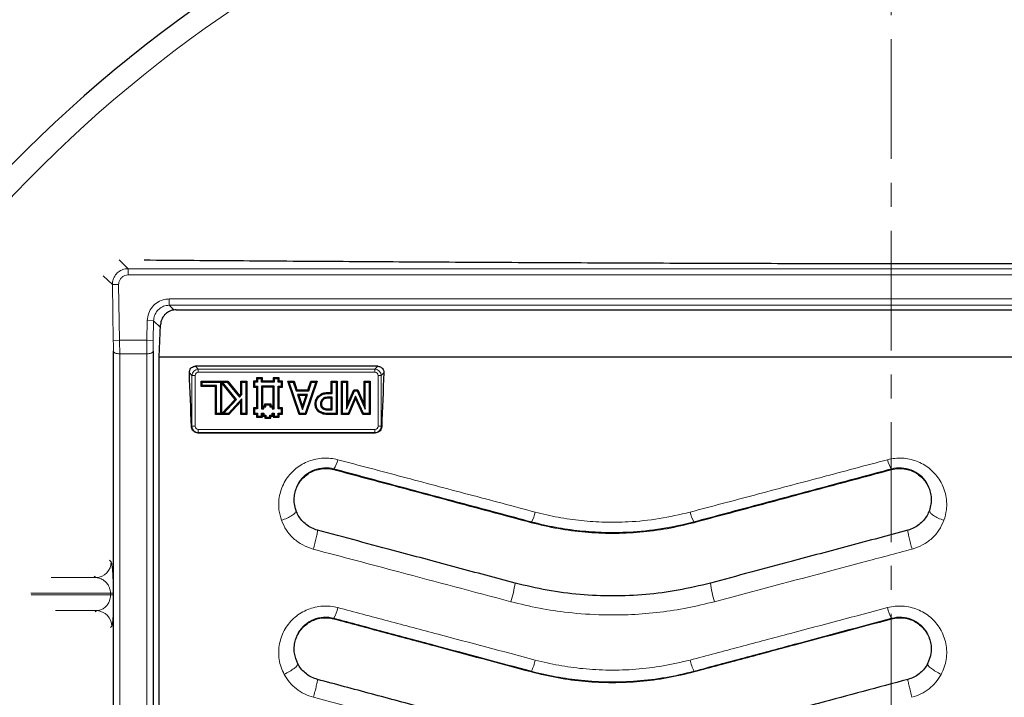
# Model space of a CAD drawing. Units: millimetres. Extents: x 0 to 420, y 0 to 297.
# Drawn here: x 67 to 120, y 225 to 261 of the extents above; entities that cross this region are included whole.
import ezdxf

# ---------------------------------------------------------------- set-up
doc = ezdxf.new("R2010")
doc.units = ezdxf.units.MM
doc.linetypes.add('CENTER', pattern=[10.16, 6.35, -1.27, 1.27, -1.27])

msp = doc.modelspace()

# ---------------------------------------------------------------- linework, layer by layer
at = {"color": 7, "linetype": 'CENTER', "lineweight": 18}
msp.add_line((113.5466, 280.3434), (113.5466, 126.2876), dxfattribs=at)
at = {"color": 8, "linetype": 'Continuous', "lineweight": 18}
for p, q in [((72.6285, 248.3256), (73.1095, 247.8526)), ((72.2767, 247.0058), (71.7957, 247.4789)), ((73.1095, 247.8526), (163.245, 247.8526)), ((73.1095, 247.8526), (73.1095, 247.5195)), ((163.245, 247.5195), (73.1095, 247.5195)), ((72.2767, 247.0058), (72.6098, 247.0114)), ((72.3264, 244.047), (72.2767, 247.0058)), ((72.6098, 247.0114), (72.6595, 244.0526)), ((75.295, 246.2466), (161.0595, 246.2466)), ((75.295, 245.9135), (75.295, 246.2466)), ((161.0595, 245.9135), (75.295, 245.9135)), ((75.5489, 245.6554), (75.295, 245.9135)), ((74.1117, 244.0526), (74.1292, 245.1003)), ((74.4623, 245.0947), (74.1292, 245.1003)), ((74.4623, 245.0947), (74.4447, 244.047)), ((74.4623, 245.0947), (74.8268, 244.724)), ((72.3264, 244.047), (72.6595, 244.0526)), ((74.1117, 244.0526), (72.6595, 244.0526)), ((74.4447, 244.047), (74.1117, 244.0526)), ((72.6646, 243.3372), (74.1066, 243.3372)), ((76.6742, 242.6765), (76.8293, 242.5214)), ((86.1918, 242.5214), (86.347, 242.6765)), ((76.4973, 242.1893), (76.3566, 242.33)), ((76.4973, 239.4935), (76.4973, 242.1893)), ((76.6633, 242.1893), (76.4973, 242.1893)), ((76.6633, 242.1893), (76.6633, 239.4935)), ((76.8293, 242.5214), (86.1918, 242.5214)), ((76.8293, 242.3553), (76.8293, 242.5214)), ((86.1918, 242.3553), (76.8293, 242.3553)), ((86.1918, 242.3553), (86.1918, 242.5214)), ((86.3579, 239.4935), (86.3579, 242.1893)), ((86.5239, 242.1893), (86.3579, 242.1893)), ((86.6646, 242.33), (86.5239, 242.1893)), ((86.5239, 242.1893), (86.5239, 239.4935)), ((83.7303, 241.2832), (83.7307, 241.2296)), ((83.7129, 240.1211), (83.7132, 240.1747)), ((76.4694, 239.4657), (76.4973, 239.4935)), ((76.6633, 239.4935), (76.4973, 239.4935)), ((76.8293, 239.1614), (76.8134, 239.1455)), ((76.8293, 239.1614), (76.8293, 239.3275)), ((76.8293, 239.3275), (86.1918, 239.3275)), ((86.1918, 239.1614), (76.8293, 239.1614)), ((86.1918, 239.1614), (86.1918, 239.3275)), ((86.2078, 239.1455), (86.1918, 239.1614)), ((86.5239, 239.4935), (86.3579, 239.4935)), ((86.5239, 239.4935), (86.5517, 239.4657)), ((84.0119, 237.2013), (84.021, 237.2362)), ((113.5792, 237.2013), (113.5702, 237.2362)), ((94.4819, 234.3959), (94.4902, 234.4278)), ((103.1092, 234.3959), (103.101, 234.4278)), ((72.1162, 232.3849), (72.2111, 232.3073)), ((69.0402, 231.4661), (71.4139, 231.4661)), ((71.4139, 231.4661), (71.3163, 231.5458)), ((72.1771, 230.6339), (67.9569, 230.6339)), ((67.9676, 230.5489), (72.178, 230.5489)), ((72.178, 230.5489), (72.1771, 230.6339)), ((72.3298, 230.6423), (72.3306, 230.5572)), ((71.4498, 229.7167), (69.2652, 229.7167)), ((71.3625, 229.6442), (71.4498, 229.7167)), ((84.0119, 229.2846), (84.0189, 229.3113)), ((113.5792, 229.2846), (113.5722, 229.3113)), ((94.4819, 226.4792), (94.4882, 226.5032)), ((103.1092, 226.4792), (103.1029, 226.5032))]:
    msp.add_line(p, q, dxfattribs=at)
at = {"color": 7, "linetype": 'Continuous', "lineweight": 25}
for p, q in [((75.6629, 245.6747), (160.6916, 245.6747)), ((74.7606, 243.1747), (74.8335, 244.88)), ((74.7606, 243.1747), (161.5939, 243.1747)), ((86.347, 242.6765), (76.6742, 242.6765)), ((76.9907, 241.895), (77.0443, 241.8414)), ((76.9907, 241.895), (78.3919, 241.895)), ((76.9907, 241.5979), (76.9907, 241.895)), ((76.9907, 241.5979), (77.0443, 241.6515)), ((77.0443, 241.8414), (78.0147, 241.8414)), ((77.0443, 241.6515), (77.0443, 241.8414)), ((77.8038, 241.6515), (77.0443, 241.6515)), ((77.7502, 241.5979), (77.8038, 241.6515)), ((77.8038, 240.1747), (77.8038, 241.6515)), ((78.0489, 241.8755), (78.0147, 241.8414)), ((78.0147, 241.8414), (78.0147, 240.1747)), ((78.0489, 241.8755), (78.1202, 241.8414)), ((78.0489, 241.8755), (78.0683, 241.8204)), ((78.0683, 241.8204), (78.0683, 240.153)), ((78.7928, 240.9218), (78.0683, 241.8204)), ((78.1202, 241.8414), (78.3661, 241.8414)), ((78.8639, 240.9191), (78.1202, 241.8414)), ((78.3919, 241.895), (78.3661, 241.8414)), ((78.3661, 241.8414), (79.0079, 241.0387)), ((78.3919, 241.895), (79.0106, 241.1212)), ((79.0793, 241.895), (79.1329, 241.8414)), ((79.0793, 241.895), (79.3974, 241.895)), ((79.0793, 241.1963), (79.0793, 241.895)), ((79.1329, 241.1755), (79.1329, 241.8414)), ((79.1329, 241.8414), (79.3438, 241.8414)), ((79.3974, 241.895), (79.3438, 241.8414)), ((79.3438, 241.8414), (79.3438, 240.1747)), ((79.3974, 241.895), (79.3974, 240.1211)), ((79.7494, 241.895), (79.7494, 241.5678)), ((79.7494, 241.895), (79.803, 241.8414)), ((79.9144, 241.895), (79.7494, 241.895)), ((79.803, 241.8414), (79.803, 241.6214)), ((79.968, 241.8414), (79.803, 241.8414)), ((79.9144, 242.06), (79.968, 242.0064)), ((80.2415, 242.06), (79.9144, 242.06)), ((79.9144, 242.06), (79.9144, 241.895)), ((79.9144, 241.895), (79.968, 241.8414)), ((79.968, 242.0064), (79.968, 241.8414)), ((80.188, 242.0064), (79.968, 242.0064)), ((80.2415, 242.06), (80.188, 242.0064)), ((80.188, 241.8414), (80.188, 242.0064)), ((80.2415, 241.895), (80.188, 241.8414)), ((80.848, 241.8414), (80.188, 241.8414)), ((80.2415, 241.895), (80.2415, 242.06)), ((80.7944, 241.895), (80.2415, 241.895)), ((80.7944, 242.06), (80.7944, 241.895)), ((80.7944, 242.06), (80.848, 242.0064)), ((81.1215, 242.06), (80.7944, 242.06)), ((80.7944, 241.895), (80.848, 241.8414)), ((80.848, 242.0064), (80.848, 241.8414)), ((81.068, 242.0064), (80.848, 242.0064)), ((81.1215, 242.06), (81.068, 242.0064)), ((81.068, 241.8414), (81.068, 242.0064)), ((81.1215, 241.895), (81.068, 241.8414)), ((81.233, 241.8414), (81.068, 241.8414)), ((81.1215, 241.895), (81.1215, 242.06)), ((81.2865, 241.895), (81.1215, 241.895)), ((81.2865, 241.895), (81.233, 241.8414)), ((81.233, 241.6214), (81.233, 241.8414)), ((81.2865, 241.5678), (81.2865, 241.895)), ((82.1737, 240.1211), (81.5685, 241.895)), ((81.5685, 241.895), (81.6434, 241.8414)), ((81.5685, 241.895), (81.905, 241.895)), ((82.2121, 240.1747), (81.6434, 241.8414)), ((81.6434, 241.8414), (81.8663, 241.8414)), ((81.905, 241.895), (81.8663, 241.8414)), ((81.8663, 241.8414), (82.0189, 241.3773)), ((81.905, 241.895), (82.0577, 241.4309)), ((83.0569, 241.8414), (82.4883, 240.1747)), ((83.1318, 241.895), (82.5266, 240.1211)), ((82.643, 241.4309), (82.7953, 241.895)), ((82.6818, 241.3773), (82.8341, 241.8414)), ((82.7953, 241.895), (82.8341, 241.8414)), ((82.7953, 241.895), (83.1318, 241.895)), ((82.8341, 241.8414), (83.0569, 241.8414)), ((83.1318, 241.895), (83.0569, 241.8414)), ((83.8683, 241.895), (83.9219, 241.8414)), ((83.8683, 241.895), (84.1865, 241.895)), ((83.8683, 241.2832), (83.8683, 241.895)), ((83.9219, 241.8414), (84.1329, 241.8414)), ((83.9219, 241.2296), (83.9219, 241.8414)), ((84.1865, 241.895), (84.1329, 241.8414)), ((84.1329, 241.8414), (84.1329, 240.1747)), ((84.1865, 241.895), (84.1865, 240.1211)), ((84.4168, 241.895), (84.4704, 241.8414)), ((84.4168, 241.895), (84.735, 241.895)), ((84.4168, 240.1211), (84.4168, 241.895)), ((84.4704, 241.8414), (84.6814, 241.8414)), ((84.4704, 240.1747), (84.4704, 241.8414)), ((84.735, 241.895), (84.6814, 241.8414)), ((84.6814, 241.8414), (84.6814, 240.4042)), ((84.735, 241.895), (84.735, 240.6576)), ((85.6194, 240.6594), (85.6194, 241.895)), ((85.6194, 241.895), (85.673, 241.8414)), ((85.6194, 241.895), (85.9375, 241.895)), ((85.673, 240.4042), (85.673, 241.8414)), ((85.673, 241.8414), (85.8839, 241.8414)), ((85.9375, 241.895), (85.8839, 241.8414)), ((85.8839, 241.8414), (85.8839, 240.1747)), ((85.9375, 241.895), (85.9375, 240.1211)), ((77.7502, 241.5979), (76.9907, 241.5979)), ((77.7502, 240.1211), (77.7502, 241.5979)), ((79.0079, 241.0387), (79.1329, 241.1755)), ((79.0106, 241.1212), (79.0079, 241.0387)), ((79.0106, 241.1212), (79.0793, 241.1963)), ((79.0793, 241.1963), (79.1329, 241.1755)), ((79.7494, 241.5678), (79.803, 241.6214)), ((79.7494, 241.5678), (79.9144, 241.5678)), ((79.803, 241.6214), (79.968, 241.6214)), ((79.9144, 241.5678), (79.9142, 240.4651)), ((79.9144, 241.5678), (79.968, 241.6214)), ((79.968, 241.6214), (79.9678, 240.4115)), ((80.2415, 241.5678), (80.188, 241.6214)), ((80.188, 241.6214), (80.188, 240.4114)), ((80.848, 241.6214), (80.188, 241.6214)), ((80.2415, 241.5678), (80.2415, 240.465)), ((80.7944, 241.5678), (80.2415, 241.5678)), ((80.7942, 240.4657), (80.7944, 241.5678)), ((80.7944, 241.5678), (80.848, 241.6214)), ((80.8478, 240.4122), (80.848, 241.6214)), ((81.068, 241.6214), (81.233, 241.6214)), ((81.068, 240.4114), (81.068, 241.6214)), ((81.1215, 241.5678), (81.068, 241.6214)), ((81.1215, 241.5678), (81.2865, 241.5678)), ((81.1215, 240.465), (81.1215, 241.5678)), ((81.2865, 241.5678), (81.233, 241.6214)), ((82.0577, 241.4309), (82.0189, 241.3773)), ((82.0189, 241.3773), (82.6818, 241.3773)), ((82.0577, 241.4309), (82.643, 241.4309)), ((82.1555, 241.1338), (82.0812, 241.1874)), ((82.0812, 241.1874), (82.3508, 240.3761)), ((82.6192, 241.1874), (82.0812, 241.1874)), ((82.1555, 241.1338), (82.3507, 240.5464)), ((82.545, 241.1338), (82.1555, 241.1338)), ((82.3507, 240.5464), (82.545, 241.1338)), ((82.3508, 240.3761), (82.6192, 241.1874)), ((82.545, 241.1338), (82.6192, 241.1874)), ((82.643, 241.4309), (82.6818, 241.3773)), ((83.7303, 241.2832), (83.8683, 241.2832)), ((83.7307, 241.2296), (83.9219, 241.2296)), ((83.8683, 241.2832), (83.9219, 241.2296)), ((84.6814, 240.4042), (85.1122, 241.3773)), ((84.735, 240.6576), (85.0774, 241.4309)), ((85.0774, 241.4309), (85.1122, 241.3773)), ((85.0774, 241.4309), (85.2804, 241.4309)), ((85.1122, 241.3773), (85.2454, 241.3773)), ((85.2804, 241.4309), (85.2454, 241.3773)), ((85.2454, 241.3773), (85.673, 240.4042)), ((85.2804, 241.4309), (85.6194, 240.6594)), ((78.0683, 240.153), (78.7928, 240.9218)), ((78.1624, 240.1747), (78.8639, 240.9191)), ((79.1329, 240.9487), (78.4291, 240.1747)), ((79.0793, 240.8101), (78.4528, 240.1211)), ((78.7928, 240.9218), (78.8639, 240.9191)), ((79.0793, 240.8101), (79.1329, 240.9487)), ((79.0793, 240.1211), (79.0793, 240.8101)), ((79.1329, 240.1747), (79.1329, 240.9487)), ((80.3543, 240.685), (80.6814, 240.6852)), ((80.3543, 240.685), (80.408, 240.6314)), ((80.3544, 240.575), (80.3543, 240.685)), ((80.408, 240.6314), (80.6279, 240.6316)), ((80.408, 240.5215), (80.408, 240.6314)), ((80.6814, 240.6852), (80.6279, 240.6316)), ((80.6279, 240.6316), (80.628, 240.5214)), ((80.6814, 240.6852), (80.6815, 240.575)), ((83.0244, 240.6816), (83.078, 240.6817)), ((83.1883, 241.0936), (83.226, 241.0555)), ((83.9219, 241.0397), (83.768, 241.0397)), ((83.8683, 240.9861), (83.7682, 240.9861)), ((83.8683, 240.9861), (83.9219, 241.0397)), ((83.8683, 240.4182), (83.8683, 240.9861)), ((83.9219, 240.3646), (83.9219, 241.0397)), ((84.735, 240.6576), (84.6814, 240.4042)), ((85.1656, 241.0987), (84.7668, 240.1747)), ((85.1665, 240.9655), (84.802, 240.1211)), ((85.5787, 240.1747), (85.1656, 241.0987)), ((85.1665, 240.9655), (85.1656, 241.0987)), ((85.5439, 240.1211), (85.1665, 240.9655)), ((85.6194, 240.6594), (85.673, 240.4042)), ((77.7502, 240.1211), (77.8038, 240.1747)), ((78.4528, 240.1211), (77.7502, 240.1211)), ((78.0147, 240.1747), (77.8038, 240.1747)), ((78.0593, 240.1302), (78.0147, 240.1747)), ((78.0593, 240.1302), (78.1624, 240.1747)), ((78.0683, 240.153), (78.0593, 240.1302)), ((78.4291, 240.1747), (78.1624, 240.1747)), ((78.4528, 240.1211), (78.4291, 240.1747)), ((79.0793, 240.1211), (79.1329, 240.1747)), ((79.3974, 240.1211), (79.0793, 240.1211)), ((79.3438, 240.1747), (79.1329, 240.1747)), ((79.3974, 240.1211), (79.3438, 240.1747)), ((79.9142, 240.4651), (79.7492, 240.465)), ((79.7492, 240.465), (79.7494, 240.1378)), ((79.7492, 240.465), (79.8028, 240.4114)), ((79.7494, 240.1378), (79.803, 240.1914)), ((79.7494, 240.1378), (79.9144, 240.1378)), ((79.9678, 240.4115), (79.8028, 240.4114)), ((79.8028, 240.4114), (79.803, 240.1914)), ((79.803, 240.1914), (79.968, 240.1914)), ((79.9142, 240.4651), (79.9678, 240.4115)), ((79.9144, 240.1378), (79.968, 240.1914)), ((79.9144, 240.1378), (79.9144, 239.9728)), ((79.968, 240.1914), (79.968, 240.0264)), ((80.2415, 240.465), (80.188, 240.4114)), ((80.188, 240.4114), (80.298, 240.4115)), ((80.2415, 240.1378), (80.188, 240.1914)), ((80.188, 240.1914), (80.298, 240.1914)), ((80.188, 240.0264), (80.188, 240.1914)), ((80.2415, 240.465), (80.2444, 240.465)), ((80.2415, 240.1378), (80.2444, 240.1378)), ((80.2415, 239.9728), (80.2415, 240.1378)), ((80.2444, 240.465), (80.2443, 240.575)), ((80.2443, 240.575), (80.298, 240.5214)), ((80.2443, 240.575), (80.3544, 240.575)), ((80.2444, 240.465), (80.298, 240.4115)), ((80.2444, 240.1378), (80.298, 240.1914)), ((80.2444, 240.1378), (80.2445, 240.0277)), ((80.2445, 240.0277), (80.298, 240.0813)), ((80.298, 240.5214), (80.408, 240.5215)), ((80.298, 240.4115), (80.298, 240.5214)), ((80.298, 240.1914), (80.298, 240.0813)), ((80.298, 240.0813), (80.408, 240.0814)), ((80.3544, 240.575), (80.408, 240.5215)), ((80.3544, 240.0278), (80.408, 240.0814)), ((80.408, 240.0814), (80.408, 239.9714)), ((80.6279, 240.0813), (80.738, 240.0814)), ((80.6815, 240.0278), (80.6279, 240.0813)), ((80.628, 239.9714), (80.6279, 240.0813)), ((80.6815, 240.575), (80.628, 240.5214)), ((80.628, 240.5214), (80.7379, 240.5215)), ((80.6815, 240.575), (80.7914, 240.5751)), ((80.7914, 240.5751), (80.7379, 240.5215)), ((80.7379, 240.5215), (80.738, 240.4121)), ((80.7379, 240.1913), (80.848, 240.1914)), ((80.7915, 240.1378), (80.7379, 240.1913)), ((80.738, 240.0814), (80.7379, 240.1913)), ((80.7915, 240.4657), (80.738, 240.4121)), ((80.738, 240.4121), (80.8478, 240.4122)), ((80.7916, 240.0278), (80.738, 240.0814)), ((80.7914, 240.5751), (80.7915, 240.4657)), ((80.7915, 240.4657), (80.7942, 240.4657)), ((80.7915, 240.1378), (80.7944, 240.1378)), ((80.7916, 240.0278), (80.7915, 240.1378)), ((80.7942, 240.4657), (80.8478, 240.4122)), ((80.7944, 240.1378), (80.848, 240.1914)), ((80.7944, 240.1378), (80.7944, 239.9728)), ((80.848, 240.1914), (80.848, 240.0264)), ((81.1215, 240.465), (81.068, 240.4114)), ((81.233, 240.4114), (81.068, 240.4114)), ((81.068, 240.1914), (81.233, 240.1914)), ((81.0681, 240.0266), (81.068, 240.1914)), ((81.1216, 240.1378), (81.068, 240.1914)), ((81.2865, 240.465), (81.1215, 240.465)), ((81.1217, 239.973), (81.1216, 240.1378)), ((81.1216, 240.1378), (81.2865, 240.1378)), ((81.2865, 240.465), (81.233, 240.4114)), ((81.233, 240.1914), (81.233, 240.4114)), ((81.2865, 240.1378), (81.233, 240.1914)), ((81.2865, 240.1378), (81.2865, 240.465)), ((82.1737, 240.1211), (82.2121, 240.1747)), ((82.5266, 240.1211), (82.1737, 240.1211)), ((82.4883, 240.1747), (82.2121, 240.1747)), ((82.3507, 240.5464), (82.3508, 240.3761)), ((82.5266, 240.1211), (82.4883, 240.1747)), ((83.2462, 240.2358), (83.2768, 240.2799)), ((84.1865, 240.1211), (83.7129, 240.1211)), ((84.1329, 240.1747), (83.7132, 240.1747)), ((83.7347, 240.3646), (83.9219, 240.3646)), ((83.735, 240.4182), (83.8683, 240.4182)), ((83.8683, 240.4182), (83.9219, 240.3646)), ((84.1865, 240.1211), (84.1329, 240.1747)), ((84.4168, 240.1211), (84.4704, 240.1747)), ((84.802, 240.1211), (84.4168, 240.1211)), ((84.7668, 240.1747), (84.4704, 240.1747)), ((84.802, 240.1211), (84.7668, 240.1747)), ((85.5439, 240.1211), (85.5787, 240.1747)), ((85.9375, 240.1211), (85.5439, 240.1211)), ((85.8839, 240.1747), (85.5787, 240.1747)), ((85.9375, 240.1211), (85.8839, 240.1747)), ((79.9144, 239.9728), (79.968, 240.0264)), ((79.9144, 239.9728), (80.2415, 239.9728)), ((79.968, 240.0264), (80.188, 240.0264)), ((80.2415, 239.9728), (80.188, 240.0264)), ((80.2445, 240.0277), (80.3544, 240.0278)), ((80.3544, 240.0278), (80.3544, 239.9178)), ((80.3544, 239.9178), (80.408, 239.9714)), ((80.3544, 239.9178), (80.6816, 239.9178)), ((80.408, 239.9714), (80.628, 239.9714)), ((80.6816, 239.9178), (80.628, 239.9714)), ((80.6815, 240.0278), (80.7916, 240.0278)), ((80.6816, 239.9178), (80.6815, 240.0278)), ((80.7944, 239.9728), (80.848, 240.0264)), ((80.7944, 239.9728), (81.1217, 239.973)), ((80.848, 240.0264), (81.0681, 240.0266)), ((81.1217, 239.973), (81.0681, 240.0266)), ((76.8134, 239.1455), (86.2078, 239.1455))]:
    msp.add_line(p, q, dxfattribs=at)
at = {"color": 8, "linetype": 'Continuous', "lineweight": 18, "flags": 128}
for points in [[(72.3315, 243.4747), (72.3401, 243.4476), (72.3605, 243.4217), (72.392, 243.3979), (72.4335, 243.3772), (72.4835, 243.3602), (72.54, 243.3476), (72.6012, 243.3398), (72.6646, 243.3372)], [(74.4396, 243.4747), (74.4311, 243.4476), (74.4107, 243.4217), (74.3792, 243.3979), (74.3377, 243.3772), (74.2877, 243.3602), (74.2311, 243.3476), (74.17, 243.3398), (74.1066, 243.3372)], [(83.7682, 240.9861), (83.7681, 241.01), (83.768, 241.0397)], [(83.735, 240.4182), (83.7349, 240.3983), (83.7348, 240.3814), (83.7347, 240.3646)], [(72.247, 228.8922), (72.1893, 228.8442), (72.1715, 228.8293)]]:
    msp.add_lwpolyline(points, dxfattribs=at)
at = {"color": 7, "linetype": 'Continuous', "lineweight": 25, "flags": 128}
for points in [[(83.3637, 240.6873), (83.346, 240.6872), (83.328, 240.6871), (83.3101, 240.687)], [(83.4438, 240.9008), (83.427, 240.9177), (83.406, 240.9388)], [(83.4621, 240.4739), (83.4523, 240.4591), (83.4423, 240.4442), (83.4324, 240.4292)]]:
    msp.add_lwpolyline(points, dxfattribs=at)
at = {"color": 7, "linetype": 'Continuous', "lineweight": 25}
msp.add_arc((118.1772, 203.2581), 71.6667, 96.091983, 203.908017, dxfattribs=at)
at = {"color": 8, "linetype": 'Continuous', "lineweight": 18}
for centre, radius, start, end in [((118.1772, 203.2581), 70.4835, 96.091983, 203.908017), ((82.8084, 238.031), 1.4498, 326.75884, 347.64839), ((114.7827, 238.031), 1.4498, 192.35161, 213.24116), ((93.0275, 235.3081), 1.7072, 328.95803, 347.56053), ((104.5637, 235.3081), 1.7072, 192.43947, 211.04197), ((71.3772, 232.2992), 0.8339, 272.52175, 0.55636), ((88.052, 231.9007), 5.6141, 342.263, 352.5844), ((109.5391, 231.9007), 5.6141, 187.4156, 197.737), ((72.171, 232.1465), 1.5126, 270.23248, 276.02576), ((72.1719, 232.0675), 1.5186, 270.23148, 276.00154), ((71.4132, 228.8836), 0.8339, 0.58862, 87.47983), ((81.9311, 230.3926), 2.3512, 332.62008, 347.28176), ((115.66, 230.3926), 2.3512, 192.71824, 207.37992), ((91.9144, 227.7328), 2.8524, 334.46515, 347.07743), ((105.6768, 227.7328), 2.8524, 192.92257, 205.53485)]:
    msp.add_arc(centre, radius, start, end, dxfattribs=at)
at = {"color": 7, "linetype": 'Continuous', "lineweight": 25}
for centre, start_param, end_param in [((69.991, 207.8414), 5.1160161, 5.1550331), ((93.0301, 207.8414), 1.1281522, 1.1671692)]:
    msp.add_ellipse(centre, major_axis=(0, 80.5187), ratio=0.0874887, start_param=start_param, end_param=end_param, dxfattribs=at)
at = {"color": 8, "linetype": 'Continuous', "lineweight": 18}
for centre, major_axis, ratio, start_param, end_param in [((76.8306, 242.188), (-0.2357, 0.2357), 0.9999711, 5.5015852, 7.0647854), ((76.8306, 242.188), (-0.1187, 0.1187), 0.9924325, 5.5015852, 7.0647854), ((86.1906, 242.188), (0.2357, 0.2357), 0.9999711, 5.5015852, 7.0647854), ((86.1906, 242.188), (0.1187, 0.1187), 0.9924325, 5.5015852, 7.0647854), ((76.8306, 239.4948), (0.2357, 0.2357), 0.9999711, 2.3599926, 3.9231927), ((76.8306, 239.4948), (-0.1187, -0.1187), 0.9924325, 5.5015852, 7.0647854), ((86.1906, 239.4948), (-0.2357, 0.2357), 0.9999711, 2.3599926, 3.9231927), ((86.1906, 239.4948), (0.1187, -0.1187), 0.9924325, 5.5015852, 7.0647854)]:
    msp.add_ellipse(centre, major_axis=major_axis, ratio=ratio, start_param=start_param, end_param=end_param, dxfattribs=at)
at = {"color": 7, "linetype": 'Continuous', "lineweight": 25}
for points, knots in [([(73.9539, 248.3156), (75.7085, 248.3027), (79.2179, 248.2769), (84.5012, 248.2415), (89.8008, 248.2093), (95.1267, 248.181), (100.4789, 248.1573), (105.8475, 248.139), (111.2211, 248.1269), (116.6772, 248.1212), (122.2198, 248.123), (127.8406, 248.1323), (133.4493, 248.1483), (139.1397, 248.171), (144.9076, 248.2), (150.7562, 248.2345), (156.5885, 248.273), (160.4632, 248.3014), (162.4006, 248.3156)], [0, 0, 0, 0, 0.0602321, 0.1204732, 0.1807079, 0.2409313, 0.3014295, 0.3619254, 0.4221049, 0.4822828, 0.5452475, 0.6082527, 0.671269, 0.734249, 0.8006235, 0.8670004, 0.9334996, 1, 1, 1, 1]), ([(75.6629, 245.6747), (75.5694, 245.6656), (75.3824, 245.6473), (75.1334, 245.5041), (74.9459, 245.2934), (74.852, 245.0713), (74.8383, 244.9295), (74.8335, 244.88)], [0, 0, 0, 0, 0.2210386, 0.4421159, 0.6623436, 0.8822653, 1, 1, 1, 1]), ([(72.3327, 207.8414), (72.3327, 208.8072), (72.3327, 210.7398), (72.3326, 213.6395), (72.3326, 216.5379), (72.3326, 219.407), (72.3325, 222.241), (72.3324, 225.0371), (72.3324, 227.8178), (72.3322, 230.7642), (72.3321, 233.8676), (72.3319, 237.1164), (72.3317, 240.3285), (72.3316, 242.4254), (72.3315, 243.4747)], [0, 0, 0, 0, 0.07866629, 0.15742861, 0.23648151, 0.31563187, 0.39285845, 0.47017589, 0.54759596, 0.62522228, 0.71851215, 0.81196233, 0.90589932, 1, 1, 1, 1]), ([(74.4396, 243.4747), (74.4396, 242.4345), (74.4394, 240.3521), (74.4392, 237.15), (74.4391, 233.8923), (74.4389, 230.7787), (74.4388, 227.8289), (74.4387, 225.0532), (74.4387, 222.2522), (74.4386, 219.4178), (74.4386, 216.5533), (74.4385, 213.6608), (74.4385, 210.7553), (74.4385, 208.8131), (74.4385, 207.8414)], [0, 0, 0, 0, 0.0932899, 0.18674, 0.280677, 0.3747777, 0.4519929, 0.5292989, 0.6067418, 0.6843681, 0.7630344, 0.8417967, 0.9208496, 1, 1, 1, 1]), ([(74.7606, 172.5081), (74.7606, 173.7031), (74.7606, 176.0939), (74.7606, 179.7795), (74.7606, 183.5551), (74.7606, 187.4214), (74.7606, 191.3677), (74.7606, 195.124), (74.7606, 198.6742), (74.7606, 202.0078), (74.7606, 205.3514), (74.7606, 208.7307), (74.7606, 212.1411), (74.7606, 215.5769), (74.7606, 218.9987), (74.7606, 222.4583), (74.7606, 225.9484), (74.7606, 229.4606), (74.7606, 232.9513), (74.7606, 236.4102), (74.7606, 239.836), (74.7606, 242.062), (74.7606, 243.1747)], [0, 0, 0, 0, 0.0541594, 0.1083517, 0.1625111, 0.2178979, 0.2733199, 0.3287066, 0.3744372, 0.4202074, 0.4659775, 0.5117081, 0.5587666, 0.6058683, 0.6529699, 0.7000285, 0.7495491, 0.7990948, 0.8486155, 0.8990681, 0.9495473, 1, 1, 1, 1]), ([(76.3566, 242.33), (76.3592, 242.3733), (76.3644, 242.4602), (76.428, 242.5685), (76.5175, 242.6414), (76.6027, 242.6729), (76.6563, 242.6756), (76.6742, 242.6765)], [0, 0, 0, 0, 0.2579816, 0.5169936, 0.7097306, 0.903128, 1, 1, 1, 1]), ([(86.347, 242.6765), (86.3797, 242.6736), (86.4452, 242.6677), (86.5327, 242.6215), (86.6035, 242.5521), (86.6526, 242.4583), (86.6659, 242.38), (86.6647, 242.3358), (86.6646, 242.33)], [0, 0, 0, 0, 0.1763421, 0.3525241, 0.5335657, 0.7352523, 0.9655362, 1, 1, 1, 1]), ([(83.1883, 241.0936), (83.2501, 241.1426), (83.3722, 241.2392), (83.5702, 241.2794), (83.6881, 241.2822), (83.7303, 241.2832)], [0, 0, 0, 0, 0.39717259, 0.78410398, 1, 1, 1, 1]), ([(83.226, 241.0555), (83.2822, 241.1), (83.3934, 241.1882), (83.5774, 241.2259), (83.6887, 241.2286), (83.7307, 241.2296)], [0, 0, 0, 0, 0.3880891, 0.7689278, 1, 1, 1, 1]), ([(83.0244, 240.6816), (83.0265, 240.7201), (83.0324, 240.8267), (83.0857, 240.9741), (83.1593, 241.0598), (83.1883, 241.0936)], [0, 0, 0, 0, 0.2548404, 0.7063737, 1, 1, 1, 1]), ([(83.2462, 240.2358), (83.1963, 240.2789), (83.0976, 240.364), (83.0314, 240.5312), (83.0264, 240.6382), (83.0244, 240.6816)], [0, 0, 0, 0, 0.3783951, 0.7483177, 1, 1, 1, 1]), ([(83.078, 240.6817), (83.0799, 240.7167), (83.0852, 240.8139), (83.1334, 240.9476), (83.2001, 241.0253), (83.226, 241.0555)], [0, 0, 0, 0, 0.255819, 0.7099164, 1, 1, 1, 1]), ([(83.2768, 240.2799), (83.2326, 240.3178), (83.1444, 240.3935), (83.0843, 240.5439), (83.0798, 240.6414), (83.078, 240.6817)], [0, 0, 0, 0, 0.3714044, 0.7402047, 1, 1, 1, 1]), ([(83.406, 240.9388), (83.3825, 240.9104), (83.3329, 240.8504), (83.3115, 240.7573), (83.3104, 240.702), (83.3101, 240.687)], [0, 0, 0, 0, 0.3974826, 0.8364928, 1, 1, 1, 1]), ([(83.3101, 240.687), (83.3137, 240.6405), (83.3195, 240.5656), (83.3708, 240.4773), (83.4128, 240.4445), (83.4324, 240.4292)], [0, 0, 0, 0, 0.4653016, 0.7497454, 1, 1, 1, 1]), ([(83.4438, 240.9008), (83.4205, 240.8715), (83.3766, 240.8165), (83.3645, 240.7368), (83.3638, 240.6959), (83.3637, 240.6873)], [0, 0, 0, 0, 0.47255176, 0.88970366, 1, 1, 1, 1]), ([(83.3637, 240.6873), (83.3646, 240.6644), (83.3668, 240.6129), (83.3922, 240.5392), (83.4326, 240.4943), (83.4574, 240.4771), (83.4621, 240.4739)], [0, 0, 0, 0, 0.2795448, 0.630784, 0.9298211, 1, 1, 1, 1]), ([(83.768, 241.0397), (83.7074, 241.038), (83.6146, 241.0355), (83.4872, 241.0046), (83.4339, 240.9614), (83.406, 240.9388)], [0, 0, 0, 0, 0.4720615, 0.7242492, 1, 1, 1, 1]), ([(83.7682, 240.9861), (83.7374, 240.9857), (83.6758, 240.9847), (83.5841, 240.9738), (83.5012, 240.9503), (83.4606, 240.9153), (83.4438, 240.9008)], [0, 0, 0, 0, 0.2682858, 0.5368878, 0.8076516, 1, 1, 1, 1]), ([(83.7129, 240.1211), (83.6715, 240.1221), (83.5887, 240.124), (83.4262, 240.1435), (83.3175, 240.1992), (83.2462, 240.2358)], [0, 0, 0, 0, 0.25544, 0.5112596, 1, 1, 1, 1]), ([(83.7132, 240.1747), (83.6719, 240.1757), (83.5891, 240.1777), (83.4371, 240.1966), (83.3383, 240.2479), (83.2768, 240.2799)], [0, 0, 0, 0, 0.2733295, 0.5471321, 1, 1, 1, 1]), ([(83.4324, 240.4292), (83.4686, 240.4112), (83.5336, 240.3788), (83.6384, 240.3666), (83.7024, 240.3653), (83.7347, 240.3646)], [0, 0, 0, 0, 0.3849304, 0.6900066, 1, 1, 1, 1]), ([(83.4621, 240.4739), (83.493, 240.4587), (83.5507, 240.4304), (83.6452, 240.42), (83.7049, 240.4188), (83.735, 240.4182)], [0, 0, 0, 0, 0.36343386, 0.67921266, 1, 1, 1, 1]), ([(76.8134, 239.1455), (76.7763, 239.149), (76.7022, 239.1559), (76.6027, 239.2091), (76.5242, 239.2881), (76.479, 239.3787), (76.4722, 239.4406), (76.4694, 239.4657)], [0, 0, 0, 0, 0.2058212, 0.4113641, 0.6241277, 0.8475377, 1, 1, 1, 1]), ([(86.5517, 239.4657), (86.5462, 239.4275), (86.5351, 239.3512), (86.4678, 239.2513), (86.3723, 239.179), (86.2789, 239.1485), (86.2237, 239.1462), (86.2078, 239.1455)], [0, 0, 0, 0, 0.231364, 0.4627697, 0.6918343, 0.9113416, 1, 1, 1, 1]), ([(82.0116, 235.0292), (81.9786, 235.1429), (81.9157, 235.3592), (81.9075, 235.6904), (81.9555, 236.0052), (82.0636, 236.306), (82.2284, 236.5835), (82.4455, 236.8264), (82.7097, 237.0252), (83.0115, 237.1701), (83.3393, 237.2513), (83.6803, 237.2696), (83.9012, 237.2241), (84.0119, 237.2013)], [0, 0, 0, 0, 0.0998246, 0.1900321, 0.2797834, 0.370026, 0.4596397, 0.5498819, 0.6394656, 0.7296736, 0.8195307, 0.9095411, 1, 1, 1, 1]), ([(84.0119, 237.2013), (85.1497, 236.8964), (87.4629, 236.2766), (90.9529, 235.3415), (93.3056, 234.7111), (94.4819, 234.3959)], [0, 0, 0, 0, 0.3261415, 0.6630686, 1, 1, 1, 1]), ([(103.1092, 234.3959), (104.2479, 234.701), (106.563, 235.3213), (110.053, 236.2564), (112.4038, 236.8863), (113.5792, 237.2013)], [0, 0, 0, 0, 0.3261415, 0.66306855, 1, 1, 1, 1]), ([(113.5792, 237.2013), (113.6893, 237.224), (113.9099, 237.2695), (114.2505, 237.2515), (114.5786, 237.1704), (114.8812, 237.0255), (115.1456, 236.8265), (115.3634, 236.5828), (115.528, 236.3052), (115.6361, 236.0036), (115.6838, 235.689), (115.6752, 235.3582), (115.6125, 235.1425), (115.5796, 235.0293)], [0, 0, 0, 0, 0.0899555, 0.1802036, 0.2700613, 0.360193, 0.4504466, 0.5403062, 0.6305629, 0.7204962, 0.8105388, 0.9005897, 1, 1, 1, 1]), ([(83.1492, 233.9815), (83.0428, 234.0168), (82.8298, 234.0876), (82.5483, 234.2697), (82.3098, 234.4972), (82.126, 234.7539), (82.0482, 234.9411), (82.0116, 235.0292)], [0, 0, 0, 0, 0.2042015, 0.4090761, 0.6130231, 0.8179191, 1, 1, 1, 1]), ([(115.5796, 235.0293), (115.5429, 234.9409), (115.4652, 234.754), (115.2814, 234.4973), (115.0438, 234.2705), (114.7622, 234.0879), (114.5491, 234.0171), (114.4419, 233.9815)], [0, 0, 0, 0, 0.1827283, 0.3862302, 0.5909483, 0.7943401, 1, 1, 1, 1]), ([(94.4819, 234.3959), (94.9529, 234.2822), (95.8916, 234.0558), (97.3328, 233.8728), (98.7852, 233.806), (100.2419, 233.871), (101.6928, 234.0543), (102.6369, 234.2819), (103.1092, 234.3959)], [0, 0, 0, 0, 0.1668206, 0.3324676, 0.4983424, 0.6656346, 0.8327004, 1, 1, 1, 1]), ([(93.6192, 231.1761), (92.5861, 231.4529), (90.52, 232.0065), (87.0298, 232.9417), (84.5733, 233.5999), (83.1492, 233.9815)], [0, 0, 0, 0, 0.2959095, 0.5918189, 1, 1, 1, 1]), ([(114.4419, 233.9815), (113.4096, 233.7049), (111.3449, 233.1517), (107.855, 232.2166), (105.397, 231.5579), (103.972, 231.1761)], [0, 0, 0, 0, 0.2959095, 0.591819, 1, 1, 1, 1]), ([(103.972, 231.1761), (103.4065, 231.0397), (102.2795, 230.7679), (100.5505, 230.5484), (98.8084, 230.4683), (97.0611, 230.5462), (95.3201, 230.766), (94.1864, 231.0393), (93.6192, 231.1761)], [0, 0, 0, 0, 0.1668239, 0.3324714, 0.498309, 0.6655523, 0.8326786, 1, 1, 1, 1]), ([(82.111, 226.8886), (82.0344, 227.0751), (81.9163, 227.3626), (81.9077, 227.7798), (81.9578, 228.099), (82.0699, 228.4031), (82.239, 228.6814), (82.4598, 228.9228), (82.7256, 229.118), (83.0263, 229.2584), (83.35, 229.3358), (83.6854, 229.3522), (83.9028, 229.3072), (84.0119, 229.2846)], [0, 0, 0, 0, 0.1559345, 0.2404563, 0.3246275, 0.4092358, 0.4932979, 0.5778962, 0.6620144, 0.7464957, 0.8309228, 0.9151444, 1, 1, 1, 1]), ([(84.0119, 229.2846), (84.8982, 229.0471), (86.6707, 228.5722), (90.1604, 227.6371), (92.7645, 226.9394), (94.4819, 226.4792)], [0, 0, 0, 0, 0.2540066, 0.5080131, 1, 1, 1, 1]), ([(103.1092, 226.4792), (103.9959, 226.7168), (105.7694, 227.192), (109.2597, 228.1272), (111.8626, 228.8246), (113.5792, 229.2846)], [0, 0, 0, 0, 0.2540065, 0.5080131, 1, 1, 1, 1]), ([(113.5792, 229.2846), (113.6876, 229.3071), (113.9049, 229.3521), (114.2397, 229.336), (114.5638, 229.2588), (114.8648, 229.1185), (115.1307, 228.9233), (115.3521, 228.6815), (115.5211, 228.4034), (115.6334, 228.0987), (115.6835, 227.7799), (115.6748, 227.3624), (115.5567, 227.075), (115.48, 226.8883)], [0, 0, 0, 0, 0.0843221, 0.1689091, 0.2530612, 0.337628, 0.4220694, 0.5063449, 0.5909611, 0.6751004, 0.7596796, 0.8438762, 1, 1, 1, 1]), ([(83.1492, 226.0649), (83.0442, 226.0996), (82.8339, 226.1692), (82.5541, 226.3488), (82.3143, 226.5746), (82.1781, 226.7659), (82.1185, 226.8748), (82.111, 226.8886)], [0, 0, 0, 0, 0.2409787, 0.4826929, 0.7232148, 0.9650222, 1, 1, 1, 1]), ([(115.48, 226.8883), (115.4726, 226.8746), (115.4133, 226.7663), (115.2773, 226.5751), (115.0382, 226.3497), (114.7581, 226.1696), (114.5477, 226.0999), (114.4419, 226.0649)], [0, 0, 0, 0, 0.0346442, 0.2753067, 0.5169743, 0.7572754, 1, 1, 1, 1]), ([(93.6192, 223.2594), (92.0379, 223.6831), (89.5019, 224.3627), (86.0121, 225.2978), (84.1035, 225.8092), (83.1492, 226.0649)], [0, 0, 0, 0, 0.4530115, 0.7265048, 1, 1, 1, 1]), ([(94.4819, 226.4792), (94.9534, 226.3655), (95.8931, 226.1388), (97.3336, 225.956), (98.7845, 225.8894), (100.24, 225.9542), (101.6907, 226.1372), (102.6362, 226.3652), (103.1092, 226.4792)], [0, 0, 0, 0, 0.1668286, 0.3324781, 0.4982743, 0.6654414, 0.8326508, 1, 1, 1, 1]), ([(114.4419, 226.0649), (112.8612, 225.6413), (110.3262, 224.9621), (106.8361, 224.0269), (104.9267, 223.5152), (103.972, 223.2594)], [0, 0, 0, 0, 0.4530115, 0.7265048, 1, 1, 1, 1])]:
    msp.add_open_spline(points, degree=3, knots=knots, dxfattribs=at)
at = {"color": 8, "linetype": 'Continuous', "lineweight": 18}
for points, knots in [([(72.2767, 247.0058), (72.2803, 247.072), (72.289, 247.2315), (72.3908, 247.4696), (72.579, 247.6825), (72.8158, 247.8132), (73.0016, 247.8508), (73.095, 247.8524), (73.1095, 247.8526)], [0, 0, 0, 0, 0.1502749, 0.3624863, 0.5747867, 0.7872209, 0.9670017, 1, 1, 1, 1]), ([(73.1095, 247.5195), (73.0533, 247.514), (72.9409, 247.5029), (72.7911, 247.4168), (72.6781, 247.29), (72.6171, 247.1469), (72.612, 247.0511), (72.6098, 247.0114)], [0, 0, 0, 0, 0.212495, 0.4249966, 0.6373513, 0.8496405, 1, 1, 1, 1]), ([(74.1292, 245.1003), (74.1443, 245.2311), (74.1745, 245.4929), (74.3814, 245.839), (74.6816, 246.0976), (75.0055, 246.229), (75.2156, 246.2418), (75.295, 246.2466)], [0, 0, 0, 0, 0.2170707, 0.4341478, 0.6510838, 0.8679633, 1, 1, 1, 1]), ([(75.295, 245.9135), (75.2382, 245.9101), (75.0882, 245.901), (74.8567, 245.8072), (74.6422, 245.6225), (74.4945, 245.3752), (74.4731, 245.1882), (74.4623, 245.0947)], [0, 0, 0, 0, 0.1320697, 0.3489448, 0.5658389, 0.7828908, 1, 1, 1, 1]), ([(72.3315, 243.4747), (72.331, 243.6162), (72.3303, 243.8026), (72.3272, 243.9996), (72.3264, 244.047)], [0, 0, 0, 0, 0.7591654, 1, 1, 1, 1]), ([(72.6595, 244.0526), (72.6603, 243.9933), (72.6634, 243.747), (72.6641, 243.5141), (72.6646, 243.3372)], [0, 0, 0, 0, 0.2408136, 1, 1, 1, 1]), ([(74.1066, 243.3372), (74.1066, 243.3915), (74.1068, 243.6167), (74.1096, 243.8645), (74.1117, 244.0526)], [0, 0, 0, 0, 0.24082276, 1, 1, 1, 1]), ([(74.4447, 244.047), (74.4427, 243.8965), (74.4399, 243.6983), (74.4397, 243.5181), (74.4396, 243.4747)], [0, 0, 0, 0, 0.7592056, 1, 1, 1, 1]), ([(72.6646, 243.3372), (72.6647, 242.3), (72.6648, 240.2256), (72.665, 237.0349), (72.6652, 233.7906), (72.6653, 230.689), (72.6655, 227.7526), (72.6656, 224.9871), (72.6656, 222.197), (72.6657, 219.3718), (72.6657, 216.519), (72.6658, 213.6371), (72.6658, 210.7434), (72.6658, 208.8087), (72.6658, 207.8414)], [0, 0, 0, 0, 0.0933706, 0.1867412, 0.2807604, 0.3747796, 0.4519944, 0.5292092, 0.6067894, 0.6843696, 0.7630836, 0.8417976, 0.9208988, 1, 1, 1, 1]), ([(74.1054, 207.8414), (74.1054, 208.804), (74.1054, 210.7292), (74.1054, 213.6182), (74.1054, 216.5049), (74.1055, 219.3627), (74.1055, 222.1837), (74.1056, 224.9696), (74.1057, 227.7396), (74.1058, 230.677), (74.106, 233.7679), (74.1061, 237.0052), (74.1063, 240.2039), (74.1065, 242.2928), (74.1066, 243.3372)], [0, 0, 0, 0, 0.078714, 0.157428, 0.2365292, 0.3156304, 0.3928452, 0.47006, 0.5476402, 0.6252204, 0.718591, 0.8119616, 0.9059808, 1, 1, 1, 1]), ([(81.238, 234.5069), (81.185, 234.691), (81.0915, 235.0157), (81.0859, 235.4981), (81.1495, 235.9212), (81.2857, 236.3208), (81.4792, 236.6804), (81.7265, 236.9986), (82.0126, 237.2671), (82.3363, 237.4855), (82.6869, 237.6512), (83.0617, 237.7607), (83.45, 237.8112), (83.8433, 237.8036), (84.0975, 237.7484), (84.2247, 237.7208)], [0, 0, 0, 0, 0.1084469, 0.1913172, 0.2741893, 0.3528247, 0.4314482, 0.5051302, 0.5787952, 0.6491823, 0.7195538, 0.7896553, 0.8597476, 0.9298712, 1, 1, 1, 1]), ([(84.2247, 237.7208), (85.362, 237.4188), (87.675, 236.8045), (91.165, 235.8777), (93.5181, 235.2528), (94.6946, 234.9404)], [0, 0, 0, 0, 0.326035, 0.6630142, 1, 1, 1, 1]), ([(102.8965, 234.9404), (104.0349, 235.2427), (106.3498, 235.8574), (109.8398, 236.7842), (112.1909, 237.4086), (113.3665, 237.7208)], [0, 0, 0, 0, 0.3260395, 0.6630186, 1, 1, 1, 1]), ([(113.3665, 237.7208), (113.4936, 237.7484), (113.7478, 237.8036), (114.1412, 237.8112), (114.5295, 237.7607), (114.9043, 237.6512), (115.2548, 237.4855), (115.5785, 237.2671), (115.8647, 236.9986), (116.112, 236.6804), (116.3054, 236.3207), (116.4416, 235.9212), (116.5053, 235.4981), (116.4997, 235.0158), (116.4062, 234.6911), (116.3532, 234.507)], [0, 0, 0, 0, 0.0701328, 0.1402607, 0.2103572, 0.2804621, 0.3508181, 0.4211897, 0.4948851, 0.5685972, 0.6471955, 0.7258048, 0.8086884, 0.8915702, 1, 1, 1, 1]), ([(84.021, 237.2362), (84.021, 237.2362), (83.8514, 237.2825), (83.4888, 237.3222), (82.9559, 237.2049), (82.4892, 236.928), (82.1277, 236.5133), (81.9145, 235.9886), (81.881, 235.4692), (81.9747, 235.1536), (82.0116, 235.0292)], [0, 0, 0, 0, 0.0000025, 0.1354718, 0.2713075, 0.4100969, 0.558601, 0.7194871, 0.8894487, 1, 1, 1, 1]), ([(94.4902, 234.4278), (94.4902, 234.4278), (93.3136, 234.7434), (90.9608, 235.3745), (87.4711, 236.3107), (85.1581, 236.9312), (84.021, 237.2362), (84.021, 237.2362)], [0, 0, 0, 0, 0.0000009, 0.3369839, 0.6739631, 0.9999991, 1, 1, 1, 1]), ([(113.5702, 237.2362), (113.5702, 237.2362), (112.3948, 236.9209), (110.0437, 236.2902), (106.5539, 235.354), (104.2393, 234.7331), (103.101, 234.4278), (103.101, 234.4278)], [0, 0, 0, 0, 0.0000009, 0.3369833, 0.6739624, 0.9999991, 1, 1, 1, 1]), ([(115.5796, 235.0293), (115.6165, 235.1537), (115.7102, 235.4693), (115.6767, 235.9887), (115.4634, 236.5133), (115.102, 236.928), (114.6352, 237.205), (114.1024, 237.3221), (113.7397, 237.2825), (113.5702, 237.2362), (113.5702, 237.2362)], [0, 0, 0, 0, 0.1105159, 0.28052, 0.4413614, 0.5899079, 0.7286906, 0.8645199, 0.9999975, 1, 1, 1, 1]), ([(94.6946, 234.9404), (95.0953, 234.8435), (95.8992, 234.6491), (97.13, 234.4773), (98.3721, 234.3942), (99.7525, 234.4134), (101.2749, 234.5616), (102.3538, 234.8136), (102.8965, 234.9404)], [0, 0, 0, 0, 0.14935894, 0.29973495, 0.44876171, 0.59880287, 0.79817846, 1, 1, 1, 1]), ([(82.9269, 232.9761), (82.7351, 233.0417), (82.3524, 233.1724), (81.8681, 233.5301), (81.4736, 233.975), (81.3167, 234.3291), (81.238, 234.5069)], [0, 0, 0, 0, 0.2506171, 0.5000121, 0.7489692, 1, 1, 1, 1]), ([(103.101, 234.4278), (103.1009, 234.4278), (102.54, 234.2775), (101.3996, 234.0358), (99.8058, 233.8681), (98.3524, 233.8502), (97.0495, 233.9357), (95.7576, 234.1237), (94.9093, 234.3155), (94.4902, 234.4278), (94.4902, 234.4278)], [0, 0, 0, 0, 0.0000011, 0.2006042, 0.4012054, 0.550729, 0.7002522, 0.8501253, 0.9999989, 1, 1, 1, 1]), ([(116.3532, 234.507), (116.2745, 234.3292), (116.1177, 233.975), (115.7231, 233.5302), (115.2388, 233.1724), (114.8561, 233.0417), (114.6642, 232.9761)], [0, 0, 0, 0, 0.2510377, 0.4999952, 0.7493901, 1, 1, 1, 1]), ([(93.3993, 230.1904), (91.419, 230.7171), (87.9272, 231.6458), (84.4375, 232.5742), (82.9269, 232.9761)], [0, 0, 0, 0, 0.5671157, 1, 1, 1, 1]), ([(114.6642, 232.9761), (113.7943, 232.7447), (110.8287, 231.9557), (107.3377, 231.027), (104.7162, 230.3298), (104.1919, 230.1904)], [0, 0, 0, 0, 0.2492861, 0.8498571, 1, 1, 1, 1]), ([(72.2111, 232.3073), (72.2212, 232.2872), (72.2413, 232.2471), (72.2695, 232.0313), (72.2906, 231.7698), (72.3044, 231.5299), (72.3147, 231.2982), (72.3244, 231.0037), (72.328, 230.7612), (72.3298, 230.6423)], [0, 0, 0, 0, 0.2343284, 0.4681497, 0.6331961, 0.7165428, 0.7997157, 0.9017908, 1, 1, 1, 1]), ([(72.1771, 230.6339), (72.1751, 230.6686), (72.1716, 230.7312), (72.1484, 230.8522), (72.089, 231.0206), (71.9818, 231.1814), (71.8228, 231.3319), (71.6311, 231.4359), (71.4866, 231.456), (71.4139, 231.4661)], [0, 0, 0, 0, 0.0368755, 0.0665371, 0.1485093, 0.3062778, 0.47916, 0.7380563, 1, 1, 1, 1]), ([(71.4498, 229.7167), (71.5139, 229.725), (71.6426, 229.7417), (71.8402, 229.8404), (72.007, 229.9931), (72.1195, 230.1955), (72.1644, 230.3586), (72.1778, 230.4704), (72.178, 230.5263), (72.178, 230.5489)], [0, 0, 0, 0, 0.2353743, 0.4725461, 0.7345614, 0.8711225, 0.9400125, 0.9757037, 1, 1, 1, 1]), ([(72.3306, 230.5572), (72.3314, 230.4491), (72.3328, 230.2333), (72.3295, 229.8816), (72.3214, 229.5742), (72.3095, 229.324), (72.2937, 229.1099), (72.273, 228.9427), (72.2557, 228.909), (72.247, 228.8922)], [0, 0, 0, 0, 0.0898149, 0.1792116, 0.3280761, 0.4532152, 0.578632, 0.789163, 1, 1, 1, 1]), ([(104.1919, 230.1904), (103.7149, 230.0738), (102.7608, 229.8408), (101.2903, 229.6172), (99.7973, 229.4909), (98.1699, 229.4716), (96.5352, 229.5857), (94.9006, 229.8251), (93.9007, 230.0684), (93.3993, 230.1904)], [0, 0, 0, 0, 0.1351284, 0.2702571, 0.4083765, 0.5464962, 0.7168322, 0.8580012, 1, 1, 1, 1]), ([(81.3867, 226.3306), (81.3263, 226.4572), (81.2057, 226.7106), (81.1089, 227.1235), (81.0808, 227.5475), (81.1267, 227.9698), (81.2444, 228.3742), (81.4245, 228.7472), (81.6633, 229.0816), (81.9487, 229.3693), (82.2767, 229.6055), (82.6365, 229.7864), (83.0225, 229.907), (83.4232, 229.9644), (83.8297, 229.96), (84.093, 229.9033), (84.2246, 229.875)], [0, 0, 0, 0, 0.0734346, 0.1468756, 0.2220631, 0.2972523, 0.3705503, 0.4438446, 0.5147051, 0.5855591, 0.6547207, 0.7238747, 0.7928911, 0.8619032, 0.9309502, 1, 1, 1, 1]), ([(84.2246, 229.875), (85.1107, 229.6397), (86.8828, 229.1691), (90.3725, 228.2425), (92.9768, 227.551), (94.6946, 227.0949)], [0, 0, 0, 0, 0.2539547, 0.5079102, 1, 1, 1, 1]), ([(102.8966, 227.0949), (103.7831, 227.3303), (105.5562, 227.8011), (109.0465, 228.7279), (111.6496, 229.4191), (113.3665, 229.875)], [0, 0, 0, 0, 0.2539572, 0.5079136, 1, 1, 1, 1]), ([(113.3665, 229.875), (113.4982, 229.9033), (113.7614, 229.96), (114.168, 229.9644), (114.5686, 229.907), (114.9547, 229.7865), (115.3144, 229.6055), (115.6425, 229.3693), (115.9279, 229.0816), (116.1668, 228.747), (116.3468, 228.3741), (116.4644, 227.9699), (116.5103, 227.5477), (116.4823, 227.1236), (116.3855, 226.7105), (116.2647, 226.457), (116.2043, 226.3303)], [0, 0, 0, 0, 0.0690427, 0.1380828, 0.2070876, 0.2760966, 0.3452456, 0.4144029, 0.4852833, 0.5561712, 0.629427, 0.7026862, 0.7778578, 0.8530268, 0.9265163, 1, 1, 1, 1]), ([(84.0189, 229.3113), (84.0189, 229.3113), (83.8436, 229.3589), (83.471, 229.3971), (82.926, 229.2692), (82.4528, 228.9733), (82.0971, 228.5376), (81.9031, 228.0021), (81.8858, 227.4208), (82.0368, 227.064), (82.111, 226.8886)], [0, 0, 0, 0, 0.0000025, 0.1354893, 0.2712221, 0.408659, 0.5513031, 0.700074, 0.8525335, 1, 1, 1, 1]), ([(94.4882, 226.5032), (94.4882, 226.5032), (92.7704, 226.964), (90.1664, 227.6624), (86.6769, 228.5984), (84.9049, 229.0737), (84.0189, 229.3113), (84.0189, 229.3113)], [0, 0, 0, 0, 0.0000009, 0.4920884, 0.7460443, 0.9999991, 1, 1, 1, 1]), ([(113.5722, 229.3113), (113.5722, 229.3113), (111.8556, 228.8509), (109.2525, 228.1526), (105.7624, 227.2165), (103.9895, 226.741), (103.1029, 226.5032), (103.1029, 226.5032)], [0, 0, 0, 0, 0.0000009, 0.4920878, 0.7460439, 0.9999991, 1, 1, 1, 1]), ([(115.48, 226.8883), (115.5543, 227.0639), (115.7054, 227.4208), (115.688, 228.0021), (115.494, 228.5375), (115.1385, 228.9733), (114.6651, 229.2692), (114.1201, 229.3971), (113.7475, 229.3589), (113.5722, 229.3113), (113.5722, 229.3113)], [0, 0, 0, 0, 0.1476021, 0.3000165, 0.4486947, 0.591362, 0.7288122, 0.8645265, 0.9999975, 1, 1, 1, 1]), ([(94.6946, 227.0949), (95.1075, 226.9953), (95.9361, 226.7956), (97.2467, 226.6175), (98.6138, 226.5394), (100.0385, 226.5883), (101.4758, 226.7575), (102.4216, 226.9821), (102.8966, 227.0949)], [0, 0, 0, 0, 0.1537245, 0.3084968, 0.4776711, 0.6482447, 0.8233455, 1, 1, 1, 1]), ([(103.1029, 226.5032), (103.1029, 226.5032), (102.6102, 226.3712), (101.6113, 226.1525), (100.1059, 225.9648), (98.6066, 225.9155), (97.1717, 225.9953), (95.7949, 226.1907), (94.9203, 226.3874), (94.4882, 226.5032), (94.4882, 226.5032)], [0, 0, 0, 0, 0.00000115, 0.1758884, 0.35177542, 0.52162933, 0.69148275, 0.84574085, 0.99999885, 1, 1, 1, 1]), ([(82.9328, 225.1179), (82.7712, 225.171), (82.4481, 225.2774), (82.0212, 225.5557), (81.6511, 225.9035), (81.475, 226.1878), (81.3867, 226.3306)], [0, 0, 0, 0, 0.2500744, 0.4999252, 0.7489428, 1, 1, 1, 1]), ([(116.2043, 226.3303), (116.1159, 226.1876), (115.9399, 225.9033), (115.5698, 225.5556), (115.1429, 225.2773), (114.8199, 225.171), (114.6584, 225.1179)], [0, 0, 0, 0, 0.2510559, 0.5000891, 0.7499239, 1, 1, 1, 1]), ([(93.4043, 222.3352), (92.5392, 222.5651), (89.5732, 223.3531), (86.0827, 224.2807), (83.4578, 224.9783), (82.9328, 225.1179)], [0, 0, 0, 0, 0.2477926, 0.8495594, 1, 1, 1, 1])]:
    msp.add_open_spline(points, degree=3, knots=knots, dxfattribs=at)
for points in [[(81.238, 234.5069), (81.3407, 234.5438), (81.546, 234.6176), (81.8038, 234.7638), (81.9819, 234.9119), (82.0017, 234.9901), (82.0116, 235.0292)], [(115.5796, 235.0293), (115.5895, 234.9902), (115.6093, 234.912), (115.7874, 234.7639), (116.0452, 234.6177), (116.2505, 234.5439), (116.3532, 234.507)], [(82.9269, 232.9761), (82.9564, 233.0788), (83.0152, 233.2843), (83.0892, 233.5927), (83.1404, 233.8505), (83.1463, 233.9378), (83.1492, 233.9815)], [(114.4419, 233.9815), (114.4449, 233.9378), (114.4508, 233.8505), (114.502, 233.5927), (114.576, 233.2843), (114.6348, 233.0788), (114.6642, 232.9761)], [(81.3867, 226.3306), (81.4827, 226.3822), (81.6749, 226.4853), (81.9163, 226.6519), (82.0831, 226.7997), (82.1017, 226.859), (82.111, 226.8886)], [(115.48, 226.8883), (115.4893, 226.8586), (115.5079, 226.7994), (115.6747, 226.6516), (115.916, 226.485), (116.1082, 226.3818), (116.2043, 226.3303)], [(82.9328, 225.1179), (82.9614, 225.2223), (83.0187, 225.4313), (83.0907, 225.7284), (83.1406, 225.9646), (83.1463, 226.0314), (83.1492, 226.0649)], [(114.4419, 226.0649), (114.4448, 226.0314), (114.4506, 225.9646), (114.5004, 225.7284), (114.5724, 225.4313), (114.6297, 225.2223), (114.6584, 225.1179)]]:
    msp.add_open_spline(points, degree=3, dxfattribs=at)

doc.saveas('drawing.dxf')
